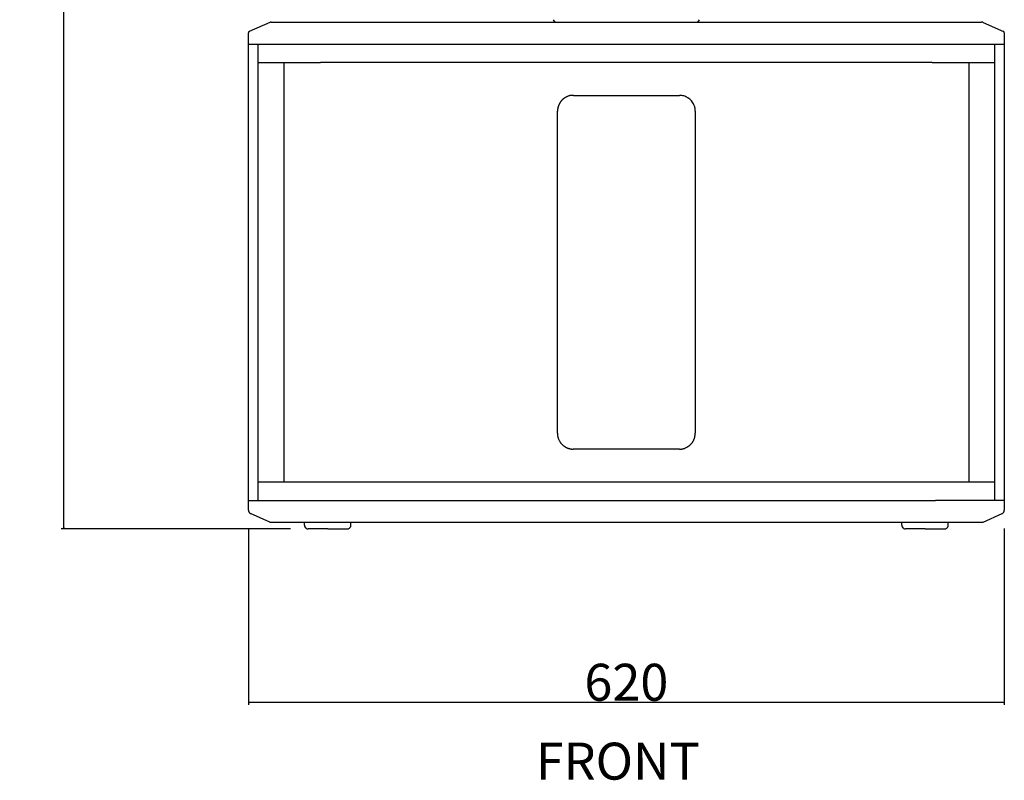
# Model space of a CAD drawing. Extents: x -2035 to 775, y -1421 to 1908.
# Drawn here: x -2035 to -1228, y -1418 to -794 of the extents above; entities that cross this region are included whole.
import ezdxf

# ---------------------------------------------------------------- set-up
doc = ezdxf.new("R2010")
doc.units = 0
doc.header["$LTSCALE"] = 25.4
doc.header["$PDMODE"] = 1
doc.header["$PDSIZE"] = -2
doc.layers.get('0').update_dxf_attribs({"linetype": 'CONTINUOUS'})
doc.layers.get('DEFPOINTS').update_dxf_attribs({"linetype": 'CONTINUOUS'})
doc.layers.add('DATA', color=7, linetype='CONTINUOUS')
doc.layers.add('DIM', color=7, linetype='CONTINUOUS')
doc.styles.add('ARIAL', font='txt', dxfattribs={"bigfont": 'Arial'})
doc.dimstyles.new('BT', dxfattribs={"dimtxt": 30.31684, "dimasz": 0.999939, "dimexe": 2, "dimexo": 15, "dimgap": 1, "dimtad": 1, "dimdec": 0, "dimtxsty": 'ARIAL', "dimblk": 'VW_EMPTYARROW', "dimblk1": 'VW_EMPTYARROW', "dimblk2": 'VW_EMPTYARROW', "dimcen": 0, "dimazin": 3, "dimtfac": 1, "dimtdec": 0, "dimtix": 1, "dimtofl": 0, "dimtmove": 0, "dimatfit": 3, "dimtolj": 1})

# ---------------------------------------------------------------- blocks, each defined once
blk = doc.blocks.new('____-2-1')
at = {"layer": 'DATA', "color": 0}
for p, q in [((-1830.17, -796.75), (-1846.99, -804.22)), ((-1828.94, -796.48), (-1246.31, -796.48)), ((-1619.41, -796.48), (-1454.6, -796.48)), ((-1595.91, -796.36), (-1597.31, -794.48)), ((-1477.95, -794.48), (-1479.37, -796.36)), ((-1245.12, -796.73), (-1245.09, -796.75)), ((-1245.09, -796.75), (-1228.28, -804.22)), ((-1847.58, -1196.46), (-1847.58, -805.13)), ((-1846.99, -804.22), (-1846.99, -804.22)), ((-1227.68, -805.13), (-1227.68, -1196.46)), ((-1847.58, -814.47), (-1791.11, -814.47)), ((-1839.58, -1188.42), (-1839.58, -814.47)), ((-1791.11, -814.47), (-1284.16, -814.47)), ((-1284.16, -814.47), (-1227.67, -814.47)), ((-1235.68, -814.47), (-1235.68, -1188.42)), ((-1839.33, -829.48), (-1788.42, -829.48)), ((-1818.59, -829.67), (-1818.59, -1173.21)), ((-1286.85, -829.48), (-1788.41, -829.48)), ((-1286.85, -829.48), (-1235.93, -829.48)), ((-1256.67, -829.67), (-1256.67, -1173.21)), ((-1581.12, -856.47), (-1494.13, -856.47)), ((-1594.12, -1133.43), (-1594.12, -869.48)), ((-1481.14, -869.48), (-1481.14, -1133.43)), ((-1494.14, -1146.42), (-1581.13, -1146.42)), ((-1235.93, -1173.41), (-1839.33, -1173.41)), ((-1847.58, -1188.42), (-1791.11, -1188.42)), ((-1847.58, -1188.42), (-1847.58, -1188.42)), ((-1791.11, -1188.42), (-1284.16, -1188.42)), ((-1227.68, -1188.42), (-1284.16, -1188.42)), ((-1227.68, -1188.42), (-1227.68, -1188.42)), ((-1845.8, -1199.21), (-1845.8, -1199.21)), ((-1830.17, -1206.16), (-1845.8, -1199.21)), ((-1245.09, -1206.16), (-1229.46, -1199.21)), ((-1229.48, -1199.21), (-1229.46, -1199.21)), ((-1227.68, -1196.46), (-1227.68, -1196.46)), ((-1830.15, -1206.16), (-1830.17, -1206.16)), ((-1246.32, -1206.43), (-1828.95, -1206.43)), ((-1801.55, -1208.83), (-1801.55, -1206.43)), ((-1763.56, -1208.83), (-1763.56, -1206.43)), ((-1311.7, -1208.83), (-1311.7, -1206.43)), ((-1273.71, -1208.83), (-1273.71, -1206.43)), ((-1782.55, -1211.83), (-1798.54, -1211.83)), ((-1782.55, -1211.83), (-1766.56, -1211.83)), ((-1782.55, -1211.83), (-1782.55, -1211.83)), ((-1292.7, -1211.83), (-1308.71, -1211.83)), ((-1292.7, -1211.83), (-1276.71, -1211.83))]:
    blk.add_line(p, q, dxfattribs=at)
at = {"layer": 'DATA', "color": 0, "flags": 128}
for points in [[(-1481.14, -869.48, 0.009791), (-1481.15, -868.97), (-1481.2, -867.84, 0.095012), (-1481.81, -865.21), (-1482.26, -864.19, 0.073647), (-1484.3, -860.98, 0.072997), (-1487.18, -858.49), (-1487.36, -858.37, 0.074832), (-1490.47, -856.99), (-1490.69, -856.93, 0.057571), (-1493.63, -856.48), (-1493.63, -856.48, 0.009599), (-1494.13, -856.47)], [(-1801.55, -1208.83, 0.009673), (-1801.55, -1208.95), (-1801.54, -1209.21, 0.096093), (-1801.39, -1209.82), (-1801.22, -1210.21, 0.147774), (-1800.29, -1211.28), (-1800.15, -1211.37, 0.131125), (-1798.66, -1211.83), (-1798.66, -1211.83, 0.010134), (-1798.54, -1211.83)], [(-1766.56, -1211.83, 0.009747), (-1766.44, -1211.83), (-1766.18, -1211.82, 0.095924), (-1765.58, -1211.68), (-1765.19, -1211.51, 0.14766), (-1764.12, -1210.58), (-1764.03, -1210.44, 0.131357), (-1763.57, -1208.95), (-1763.57, -1208.95, 0.010112), (-1763.57, -1208.83)], [(-1311.7, -1208.83, 0.009623), (-1311.7, -1208.95), (-1311.69, -1209.21, 0.095854), (-1311.55, -1209.82), (-1311.38, -1210.21, 0.147904), (-1310.45, -1211.28), (-1310.3, -1211.37, 0.131307), (-1308.82, -1211.83), (-1308.82, -1211.83, 0.010115), (-1308.7, -1211.83)], [(-1276.71, -1211.83, 0.009738), (-1276.6, -1211.83), (-1276.34, -1211.82, 0.095496), (-1275.73, -1211.68), (-1275.34, -1211.51, 0.147413), (-1274.26, -1210.58), (-1274.18, -1210.43, 0.131927), (-1273.71, -1208.95), (-1273.71, -1208.95, 0.010226), (-1273.71, -1208.83)]]:
    blk.add_lwpolyline(points, format="xyb", dxfattribs=at)
at = {"layer": 'DATA', "color": 0}
for points, knots in [([(-1828.94, -796.48), (-1828.95, -796.48), (-1829.42, -796.47), (-1830.01, -796.66), (-1830.15, -796.74), (-1830.16, -796.74), (-1830.16, -796.75)], [0, 0, 0, 1, 2, 3, 3, 4, 4, 4]), ([(-1595.91, -796.36), (-1595.86, -796.42), (-1595.73, -796.48), (-1595.66, -796.48), (-1595.66, -796.48), (-1595.66, -796.48)], [0, 0, 0, 1, 2, 2, 3, 3, 3]), ([(-1479.6, -796.48), (-1479.51, -796.48), (-1479.4, -796.4), (-1479.37, -796.36), (-1479.37, -796.36), (-1479.36, -796.36)], [0, 0, 0, 1, 2, 2, 3, 3, 3]), ([(-1245.09, -796.75), (-1245.1, -796.74), (-1245.67, -796.46), (-1246.3, -796.48), (-1246.31, -796.48), (-1246.32, -796.48)], [0, 0, 0, 1, 2, 2, 3, 3, 3]), ([(-1846.99, -804.22), (-1847.22, -804.32), (-1847.58, -804.77), (-1847.58, -805.11), (-1847.58, -805.12), (-1847.58, -805.13)], [0, 0, 0, 1, 2, 2, 3, 3, 3]), ([(-1227.68, -805.13), (-1227.68, -805.12), (-1227.69, -804.81), (-1228.01, -804.33), (-1228.26, -804.22), (-1228.27, -804.22), (-1228.27, -804.22)], [0, 0, 0, 1, 2, 3, 3, 4, 4, 4]), ([(-1581.12, -856.47), (-1581.38, -856.47), (-1584.13, -856.58), (-1588.16, -858.37), (-1591.07, -860.89), (-1593.14, -864.15), (-1594.05, -867.47), (-1594.11, -868.97), (-1594.12, -869.22), (-1594.12, -869.48)], [0, 0, 0, 1, 2, 3, 4, 5, 6, 6, 7, 7, 7]), ([(-1594.12, -1133.43), (-1594.12, -1133.68), (-1594.01, -1136.43), (-1592.22, -1140.46), (-1589.71, -1143.37), (-1586.45, -1145.44), (-1583.14, -1146.36), (-1581.64, -1146.41), (-1581.39, -1146.42), (-1581.13, -1146.42)], [0, 0, 0, 1, 2, 3, 4, 5, 6, 6, 7, 7, 7]), ([(-1494.14, -1146.42), (-1493.88, -1146.42), (-1491.13, -1146.32), (-1487.1, -1144.52), (-1484.2, -1142.01), (-1482.13, -1138.75), (-1481.22, -1135.43), (-1481.16, -1133.93), (-1481.15, -1133.68), (-1481.15, -1133.43)], [0, 0, 0, 1, 2, 3, 4, 5, 6, 6, 7, 7, 7]), ([(-1847.58, -1196.46), (-1847.59, -1196.5), (-1847.58, -1197.13), (-1847.07, -1198.29), (-1846.25, -1199.02), (-1845.87, -1199.18), (-1845.84, -1199.19), (-1845.8, -1199.21)], [0, 0, 0, 1, 2, 3, 4, 4, 5, 5, 5]), ([(-1229.46, -1199.21), (-1229.43, -1199.19), (-1229.01, -1199.01), (-1228.2, -1198.28), (-1227.68, -1197.12), (-1227.68, -1196.54), (-1227.68, -1196.5), (-1227.68, -1196.46)], [0, 0, 0, 1, 2, 3, 4, 4, 5, 5, 5]), ([(-1830.17, -1206.16), (-1829.58, -1206.42), (-1828.97, -1206.43), (-1828.96, -1206.43), (-1828.95, -1206.43)], [0, 0, 0, 1, 1, 2, 2, 2]), ([(-1246.32, -1206.43), (-1245.68, -1206.42), (-1245.11, -1206.16), (-1245.1, -1206.16), (-1245.09, -1206.16)], [0, 0, 0, 1, 1, 2, 2, 2])]:
    blk.add_open_spline(points, degree=2, knots=knots, dxfattribs=at)
blk = doc.blocks.new('VW_EMPTYARROW')
at = {"color": 0, "linetype": 'BYBLOCK'}
blk.add_line((0, 0), (-1, 0), dxfattribs=at)
at = {"color": 0, "linetype": 'CONTINUOUS', "flags": 128}
blk.add_lwpolyline([(-1, 0.27), (0, 0), (-1, -0.27)], dxfattribs=at)
blk = doc.blocks.new('*D6')
at = {"layer": 'DEFPOINTS', "color": 0}
for p in [(-1999.07, 1002.24), (-1595.66, 1002.24), (-1798, -1211.83)]:
    blk.add_point(p, dxfattribs=at)
at = {"layer": 'DIM', "color": 0, "linetype": 'CONTINUOUS'}
for p, q in [((-1610.66, 1002.24), (-2001.07, 1002.24)), ((-1999.07, -1210.83), (-1999.07, 1001.24)), ((-1813, -1211.83), (-2001.07, -1211.83))]:
    blk.add_line(p, q, dxfattribs=at)
at = {"layer": 'DIM', "color": 0, "xscale": 0.9999389648437499, "yscale": 0.9999389648437499, "zscale": 0.9999389648437499}
for p, rotation in [((-1999.07, 1002.24), 90.00000000000001), ((-1999.07, -1211.83), 270)]:
    blk.add_blockref('VW_EMPTYARROW', p, dxfattribs=dict(at, rotation=rotation))
at = {"layer": 'DIM', "color": 0, "insert": (-2015.29, -104.8), "char_height": 30.317, "attachment_point": 5, "rotation": 90, "style": 'ARIAL'}
blk.add_mtext('\\A1;2214', dxfattribs=at)
blk = doc.blocks.new('*D7')
at = {"layer": 'DEFPOINTS', "color": 0}
for p in [(-1847.58, -1196.46), (-1227.68, -1196.46), (-1847.58, -1354)]:
    blk.add_point(p, dxfattribs=at)
at = {"layer": 'DIM', "color": 0, "linetype": 'CONTINUOUS'}
for p, q in [((-1847.58, -1211.46), (-1847.58, -1356)), ((-1227.68, -1211.46), (-1227.68, -1356)), ((-1228.68, -1354), (-1846.58, -1354))]:
    blk.add_line(p, q, dxfattribs=at)
at = {"layer": 'DIM', "color": 0, "xscale": 0.9999389648437499, "yscale": 0.9999389648437499, "zscale": 0.9999389648437499, "rotation": 180}
blk.add_blockref('VW_EMPTYARROW', (-1847.58, -1354), dxfattribs=at)
at = {"layer": 'DIM', "color": 0, "xscale": 0.9999389648437499, "yscale": 0.9999389648437499, "zscale": 0.9999389648437499}
blk.add_blockref('VW_EMPTYARROW', (-1227.68, -1354), dxfattribs=at)
at = {"layer": 'DIM', "color": 0, "insert": (-1537.63, -1337.52), "char_height": 30.317, "attachment_point": 5, "style": 'ARIAL'}
blk.add_mtext('\\A1;620', dxfattribs=at)

msp = doc.modelspace()

# ---------------------------------------------------------------- block references
at = {"layer": 'DATA', "color": 0}
msp.add_blockref('____-2-1', (0, 0), dxfattribs=at)

# ---------------------------------------------------------------- texts
at = {"layer": 'DIM', "color": 0, "insert": (-1611.92, -1387), "char_height": 30.317, "attachment_point": 1, "style": 'ARIAL'}
msp.add_mtext('FRONT', dxfattribs=at)

# ---------------------------------------------------------------- dimensions: what is measured, and where the dimension line sits
at = {"layer": 'DIM', "color": 0, "linetype": 'CONTINUOUS'}
dim = msp.add_linear_dim(base=(-1999.07, 1002.24), p1=(-1798, -1211.83), p2=(-1595.66, 1002.24), angle=270, dimstyle='BT', override={"dimasz": 0.999939, "dimpost": '<>', "dimtxsty": 'ARIAL'}, dxfattribs=at)
dim.commit()
dim.dimension.update_dxf_attribs({"geometry": '*D6', "text_midpoint": (-2015.29, -104.8)})
dim = msp.add_linear_dim(base=(-1847.58, -1354), p1=(-1227.68, -1196.46), p2=(-1847.58, -1196.46), dimstyle='BT', override={"dimasz": 0.999939, "dimpost": '<>', "dimtxsty": 'ARIAL'}, dxfattribs=at)
dim.commit()
dim.dimension.update_dxf_attribs({"geometry": '*D7', "text_midpoint": (-1537.63, -1337.52)})

doc.saveas('drawing.dxf')
